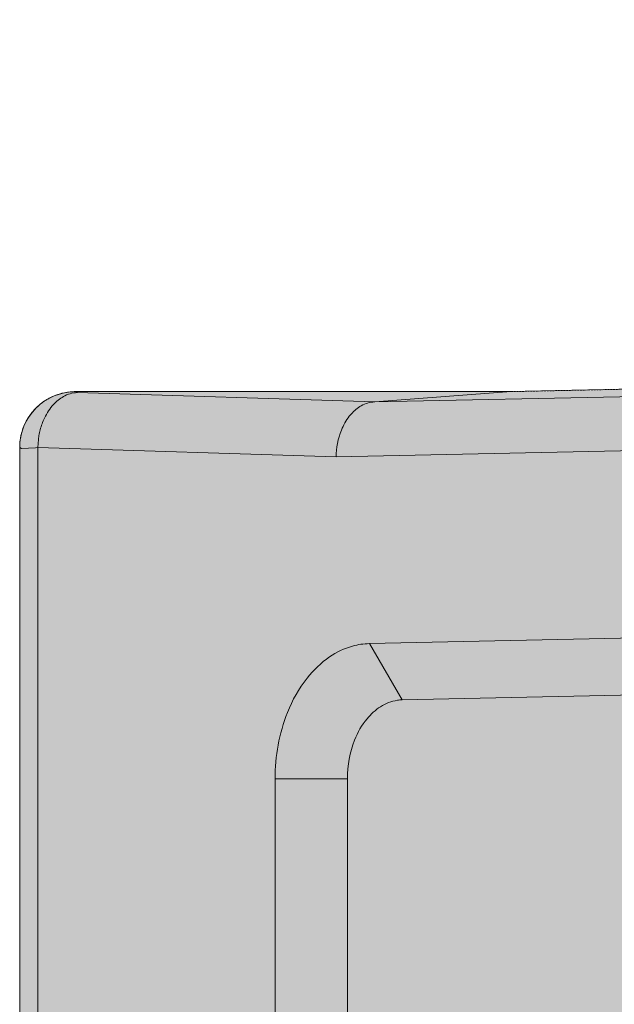
# Model space of a CAD drawing. Units: millimetres. Extents: x -6413 to 46483, y 11952 to 41652.
# Drawn here: x 2113 to 2161, y 31261 to 31342 of the extents above; entities that cross this region are included whole.
import ezdxf

# ---------------------------------------------------------------- set-up
doc = ezdxf.new("R2010")
doc.units = ezdxf.units.MM
doc.linetypes.add('DIVIDE2', pattern=[15.875, 6.35, -3.175, 0, -3.175, 0, -3.175])
doc.linetypes.add('HIDDEN2', pattern=[0.1875, 0.125, -0.0625])
doc.layers.add('1-Default', color=7, linetype='Continuous', lineweight=0)
for name, color, linetype, lineweight, true_color in [('700-F-Medical-Equipment-General', 7, 'Continuous', 13, 0x8a4500), ('702-F-Medical-Equipment-Outline', 7, 'DIVIDE2', 13, 0x8a4500), ('704-F-Medical-Equipment-Movement', 7, 'HIDDEN2', 13, 0x8a4500)]:
    doc.layers.add(name, color=color, linetype=linetype, lineweight=lineweight, true_color=true_color)

# ---------------------------------------------------------------- blocks, each defined once
blk = doc.blocks.new('B7280172-1(Medrad Vistron injector head)')
at = {"layer": '700-F-Medical-Equipment-General', "true_color": 0xffdeb5}
h = blk.add_hatch(color=254, dxfattribs=at)
edge = h.paths.add_edge_path()
edge.add_arc((-31.10770874787855, -150.9519205149015), 0.5416202496486455, 157.6224115551128, 180.0379254808764)
edge.add_line((-31.64932887887335, -150.9522790265946), (-31.64932887887335, -152.0170919722186))
edge.add_arc((-31.77727438599298, -151.9044769599385), 0.170447040992066, 275.6840907572166, 318.6464272518353, ccw=False)
edge.add_arc((-32.42273029430749, -149.265194398824), 2.885924929857638, 275.5810499657655, 283.26799953613323, ccw=False)
edge.add_arc((-34.89475405073038, -127.0008776853576), 25.28683488236396, 272.7445713382466, 276.24952597719675, ccw=False)
edge.add_arc((-43.55110153043659, 38.17152168048707), 190.6856914634501, 271.1069788462084, 272.9661363590161, ccw=False)
edge.add_arc((-56.46712473745465, 565.6504942762637), 718.3209079503839, 270.66614533601927, 271.32418557969834, ccw=False)
edge.add_arc((-64.40066174620642, 1260.840041152415), 1413.555714152228, 269.15532074290195, 270.6600901265725, ccw=False)
edge.add_arc((-78.86560414270845, 264.1982580119354), 416.8090559802782, 267.98978534374305, 269.1238385595208, ccw=False)
edge.add_arc((-91.2481795500388, -81.86157042680601), 70.5282394104537, 265.6682018163652, 268.18149425169054, ccw=False)
edge.add_arc((-96.51087928725349, -148.2018357789273), 3.987021766160135, 255.17676712043482, 269.0737930681654, ccw=False)
edge.add_arc((-97.45318037187623, -151.9044769563758), 0.1704470359662444, 221.353575830615, 242.8684989528286, ccw=False)
edge.add_line((-97.58112586916468, -152.0170919722186), (-97.58112586916468, -150.9522790265946))
edge.add_arc((-98.12326092915448, -150.9520220570238), 0.5421351208910081, 359.9728420612227, 382.3629942322106)
edge.add_arc((-93.13532515344119, -57.78465677897115), 93.06930200289196, 266.2536358030482, 267.2368826988208, ccw=False)
edge.add_arc((-96.74840608454734, -114.1743498319237), 36.56411730516486, 264.88258212836325, 266.1296367567649, ccw=False)
edge.add_arc((-98.5429576181597, -133.8414573797202), 16.81536683850712, 261.60599682779673, 264.9955347523651, ccw=False)
edge.add_arc((-99.85722457096273, -142.7109296650341), 7.84905359694454, 251.4794336075842, 261.6456124440639, ccw=False)
edge.add_arc((-100.3233911274567, -144.0969285022679), 6.38676081035196, 180.0908262518045, 251.4952943423663, ccw=False)
edge.add_line((-106.710143913122, -144.1070529007411), (-106.710143913122, -135.4022852511735))
edge.add_line((-106.710143913122, -135.4022852511735), (-106.8893284816113, -135.3857491768613))
edge.add_line((-106.8893284816113, -135.3857491768613), (-107.9699383812294, -135.2472119664999))
edge.add_line((-107.9699383812294, -135.2472119664999), (-108.6484082422357, -135.0677241659359))
edge.add_arc((-107.4689502429372, -130.6526357444953), 4.569915419485211, 180.7139073028373, 255.0431296892472, ccw=False)
edge.add_line((-112.0385109217932, -130.7095755680093), (-112.0391425487069, -130.6340276895498))
edge.add_line((-112.0391425487069, -130.6340276895498), (-112.0391425487105, -128.85043703884))
edge.add_line((-112.0391425487105, -128.85043703884), (-165.0843339336752, -129.9744925163068))
edge.add_line((-165.0843339336752, -129.9744925163068), (-165.2229039164376, -129.9498750579005))
edge.add_line((-165.2229039164376, -129.9498750579005), (-200.7479163978132, -129.9500036277714))
edge.add_line((-200.7479163978132, -129.9500036277714), (-200.847838457179, -129.9490089980027))
edge.add_arc((-200.7503825229689, -125.3944147923392), 4.555636732376273, 181.3788386642374, 268.7742131286694, ccw=False)
edge.add_line((-205.3047001491141, -125.5040368592745), (-205.3060783662659, -125.3926450679792))
edge.add_line((-205.3060783662659, -125.3926450679792), (-205.3060783662659, 154.2068797906832))
edge.add_arc((-200.7505271126545, 154.208559018479), 4.55555156310251, 89.96601304534681, 180.0211198723991, ccw=False)
edge.add_line((-200.7478248313237, 158.7641097801061), (-165.2229039164376, 158.7641097801061))
edge.add_line((-165.2229039164376, 158.7641097801061), (-112.505514298784, 159.881218975017))
edge.add_line((-112.505514298784, 159.881218975017), (-107.4743446238754, 159.881218975017))
edge.add_arc((-107.1829417161904, 159.7193642904344), 0.3333355569521469, 117.54989483950399, 150.9507780082248, ccw=False)
edge.add_arc((-107.1167041080689, 159.598604377003), 0.4710473466001044, 105.86628752625231, 117.89933434630791, ccw=False)
edge.add_arc((-107.0484144581557, 159.3603209994729), 0.7189228217411047, 97.50174365153322, 105.90955468980681, ccw=False)
edge.add_arc((-106.9775596926829, 158.8149450511302), 1.268881735823764, 89.7454595952363, 97.45866669196351, ccw=False)
edge.add_arc((-106.9712687050914, 155.6663768263533), 4.417437487434298, 86.0907673133346, 90.00848148502149, ccw=False)
edge.add_arc((-106.3316380348403, 167.7414900180011), 7.675420148295667, 267.4725770996836, 274.1238766368293)
edge.add_arc((-106.5530922626778, 171.0313869189707), 10.97273588183168, 274.0418663458316, 276.1644569527019)
edge.add_arc((-113.4304557387724, 230.7742085354291), 71.10987374092332, 276.5046859820802, 277.1363845418437)
edge.add_arc((-102.5204249896515, 142.4992760339156), 17.83714287569797, 93.46350028088312, 96.6833887627875, ccw=False)
edge.add_arc((-101.8974036319205, 133.1612192117424), 27.19584330382334, 92.27788685968721, 93.58515960526142, ccw=False)
edge.add_arc((-101.221714478013, 116.0042441534309), 44.36611764354945, 91.18594532708528, 92.26914576856802, ccw=False)
edge.add_arc((-99.13488731350864, 12.29510186139996), 148.0962480795942, 90.6768988547791, 91.16269143830868, ccw=False)
edge.add_line((-100.8844725297713, 160.3810149214332), (-99.02417616827006, 160.4228163702719))
edge.add_line((-99.02417616827006, 160.4228163702719), (-98.49943756909124, 170.4331707123856))
edge.add_arc((-95.42427487609338, 170.2657335764521), 3.079717646618839, 110.9216651089302, 176.8834241499891, ccw=False)
edge.add_arc((-95.1795229033303, 169.6652695384785), 3.728018605095476, 101.24572065611733, 111.1398268239283, ccw=False)
edge.add_arc((-94.67566071348826, 167.2107139807486), 6.233727341085771, 96.95107906279583, 101.38825632321237, ccw=False)
edge.add_arc((-93.76929249447555, 160.219259435762), 13.28359204873375, 95.10003263795483, 97.18221787395879, ccw=False)
edge.add_arc((-92.36927266529828, 144.8813195355105), 28.68528060907029, 93.87636807669361, 95.1619779718605, ccw=False)
edge.add_arc((-89.96984791621237, 108.909362280703), 64.73716421064069, 92.70350716942608, 93.84282015531602, ccw=False)
edge.add_arc((-86.35167594182214, 33.86696354625559), 139.8667203261913, 91.94306235286598, 92.7340566888451, ccw=False)
edge.add_arc((-83.46374346826924, -43.642133228462), 217.4293230673446, 91.67189037800841, 92.01110774440758, ccw=False)
edge.add_line((-89.80742900422774, 173.6946289249863), (-89.53155486903051, 181.5928394567018))
edge.add_arc((-83.16236263781965, 181.3622913172995), 6.373363485844709, 102.82601543022957, 177.9269473759664, ccw=False)
edge.add_arc((-82.85008109519966, 180.2404551582548), 7.536736094403079, 97.86844550069628, 103.2475756419069, ccw=False)
edge.add_line((-83.88185289587273, 187.7062329414475), (-83.79203425290689, 187.7189385776037))
edge.add_arc((-64.6216774368919, 51.87608731503096), 137.1888582196047, 90.0000000986829, 98.03262673780841, ccw=False)
edge.add_arc((-64.62167731823908, 51.87609600519642), 137.1888495294392, 81.92948754071227, 90.00000014823729, ccw=False)
edge.add_arc((-46.10729635439957, 181.3497192627913), 6.400115206876944, 2.1770097664295918, 83.3082230686228, ccw=False)
edge.add_line((-39.71180049929899, 181.5928394567054), (-39.43592707590506, 173.6946343529671))
edge.add_arc((-45.28103269902101, -28.13215508112495), 201.9114117453957, 87.61056875906041, 88.34112062235329, ccw=False)
edge.add_arc((-40.87733953500993, 78.19394064374835), 95.49417234801051, 86.81852355383069, 87.59076018676097, ccw=False)
edge.add_arc((-37.93813948581491, 130.3840781947839), 43.22136743933353, 85.58948962007918, 86.86914264439258, ccw=False)
edge.add_arc((-35.94797999065657, 155.8153527215656), 17.71237942324804, 83.0796898598619, 85.68184912856219, ccw=False)
edge.add_arc((-34.64821591811733, 166.7118115660377), 6.738735597918153, 78.78340818842838, 82.88748532483112, ccw=False)
edge.add_arc((-34.04640177512927, 169.7379206834558), 3.653365050164122, 66.18636632973642, 78.80983215629072, ccw=False)
edge.add_arc((-33.8163817762435, 170.2664228290562), 3.076985516933856, 3.1064925024850254, 66.13138511958022, ccw=False)
edge.add_line((-30.74391777892379, 170.4331707123856), (-30.21917319805652, 160.4227018960519))
edge.add_arc((-26.20253171276177, 298.4677447856807), 138.103465833486, 268.3333578113683, 269.2142913610468)
edge.add_arc((-28.68996663900203, 86.76611018326402), 73.6135476629977, 88.28023645961213, 89.53793550853192, ccw=False)
edge.add_arc((-27.24531066837226, 135.4089628617949), 24.94925470154326, 85.81899264775569, 88.24391322757782, ccw=False)
edge.add_arc((-26.60414627603154, 144.4760799292633), 15.85953691277749, 82.0771824391648, 85.74094498682211, ccw=False)
edge.add_arc((-22.05958722715168, 176.6533041364601), 16.63709237251251, 261.8502201884737, 264.4639616398334)
edge.add_arc((-22.97961809411828, 167.2238846096442), 7.162899850960082, 264.5124854674833, 271.1237941452932)
edge.add_arc((-22.33547752305952, 155.7474546851881), 4.344203045118194, 87.5905089369931, 96.65771589717099, ccw=False)
edge.add_arc((-22.19770202190816, 159.2519352461603), 0.8370845816845733, 77.44907596760561, 86.92801583195052, ccw=False)
edge.add_arc((-22.07938825896353, 159.7094928871725), 0.3651038497316404, 30.875587024267816, 79.96953553708352, ccw=False)
edge.add_arc((-21.78916284117854, 155.6352585378125), 4.261659543193378, 76.13112861308628, 89.68893035386287, ccw=False)
edge.add_arc((-21.77587914779043, 155.31357562904), 4.571666329960313, 0.0015995696268760184, 77.25920392715119, ccw=False)
edge.add_line((-17.20421281961171, 155.3137032597078), (-17.20421281961535, 104.9500590971511))
edge.add_arc((-5.527563458319459, 105.5234500098411), 11.69071928691332, 182.8112953930005, 188.6951134468229)
edge.add_arc((-7.114939454404264, 105.4680573218864), 10.11490921282792, 189.7443367446084, 270.0547568927682)
edge.add_line((-7.105272757842613, 95.35315272823209), (-4.546841161954944, 95.35315241824355))
edge.add_arc((-4.542527431797305, 89.02659299470236), 6.326560894187758, 0.5560711569769978, 90.03906680980009, ccw=False)
edge.add_arc((-4.531565895185969, 88.45527978265314), 6.346917193803865, 0.010819209523504014, 5.721220430614721, ccw=False)
edge.add_line((1.815351185461623, 88.45647827627909), (1.815351185461623, 74.51998543727314))
edge.add_line((1.815351185461623, 74.51998543727314), (1.92241300394744, 74.08637556142276))
edge.add_line((1.92241300394744, 74.08637556142276), (1.92241300394744, 28.55143026782389))
edge.add_line((1.92241300394744, 28.55143026782389), (1.815351185461623, 28.48404564423254))
edge.add_line((1.815351185461623, 28.48404564423254), (1.815351185461623, 25.39222735193471))
edge.add_line((1.815351185461623, 25.39222735193471), (-3.637978807091713e-12, 25.39222735193471))
edge.add_line((-3.637978807091713e-12, 25.39222735193471), (-3.637978807091713e-12, -25.39222735193471))
edge.add_line((-3.637978807091713e-12, -25.39222735193471), (1.815351185461623, -25.39222735193471))
edge.add_line((1.815351185461623, -25.39222735193471), (1.815351185461623, -88.84535247918393))
edge.add_line((1.815351185461623, -88.84535247918393), (1.814560268987407, -88.94510317003005))
edge.add_arc((-4.523510920399572, -88.84979329523324), 6.338787768490995, 271.3978296685953, 359.1384694427843, ccw=False)
edge.add_arc((-4.589442644112815, -88.1017263096364), 7.088400749483904, 270.54052075569666, 271.7830984366023, ccw=False)
edge.add_line((-4.522572607067559, -95.18981163526769), (-7.067460548707459, -95.18981167604215))
edge.add_arc((-7.064054955379736, -105.3299729547986), 10.14016185064409, 90.01924290075036, 180.0508049816012)
edge.add_line((-17.20421281961171, -105.3389643791779), (-17.20421281961535, -130.6340276895498))
edge.add_line((-17.20421281961535, -130.6340276895498), (-17.20603424248839, -130.7095620218279))
edge.add_arc((-21.76982955996814, -130.6576018351039), 4.564091099096784, 284.73070710313664, 359.3476984462917, ccw=False)
edge.add_line((-20.60928933665127, -135.0716786299636), (-21.227090016695, -135.2420197522115))
edge.add_line((-21.227090016695, -135.2420197522115), (-22.3054246219217, -135.3810684253513))
edge.add_line((-22.3054246219217, -135.3810684253513), (-22.50331195444232, -135.3995624155577))
edge.add_line((-22.50331195444232, -135.3995624155577), (-22.52031083459951, -135.4010727801215))
edge.add_line((-22.52031083459951, -135.4010727801215), (-22.52031083459588, -144.1070529007411))
edge.add_arc((-28.90900259326673, -144.0969676181294), 6.388699719053504, 286.7388732438591, 359.9095521163529, ccw=False)
edge.add_arc((-29.3984302087024, -142.5752037269998), 7.987000452239562, 278.3940937204154, 286.9569920571304, ccw=False)
edge.add_arc((-30.24217026816126, -137.2809661610737), 13.34783622300524, 276.0976710803018, 278.659556818106, ccw=False)
edge.add_arc((-31.59650459526969, -124.7067100935893), 25.99481511599344, 274.36793471438375, 276.12189094168787, ccw=False)
edge.add_arc((-33.71392220249515, -97.32887879904371), 53.45439944141565, 273.11653701213885, 274.39595755663635, ccw=False)
edge.add_arc((-35.29438931974906, -71.80295068281079), 79.02872977090871, 272.67762307021826, 273.2545488636715, ccw=False)
edge.add_arc((-31.58063545690893, -151.2119968411863), 0.4671102431245862, 92.67762307021846, 93.4250946676998)
at = {"layer": '700-F-Medical-Equipment-General'}
for p, q in [((-165.2229039164376, 158.7641097801061), (-112.505514298784, 159.881218975017)), ((-200.7478248313237, 158.7641097801061), (-165.2229039164376, 158.7641097801061)), ((-200.6136589586749, 158.6842225546898), (-200.7478248313237, 158.7641097801061)), ((-200.6136589586749, 158.6842225546898), (-176.3384337576936, 157.9267023785833)), ((-176.3776828758164, 157.9243014060557), (-123.6602932771384, 159.0414106007956)), ((-176.3384337576936, 157.9267023785833), (-165.2229039164376, 158.7641097801061)), ((-176.3776828758164, 157.9243014060557), (-176.3384337576936, 157.9267023785833)), ((-203.7373934693278, 155.1843492937041), (-203.8412542265323, 154.1903248435556)), ((-179.4960603755972, 153.4306212497759), (-126.7786707582782, 154.5477304443521)), ((-205.3060783662659, -125.3926450679792), (-205.3060783662659, 154.2068797906832)), ((-205.1719124733172, 154.1269925651031), (-205.3060783662659, 154.2068797906832)), ((-204.008006879274, 154.1871550862124), (-205.1719124733172, 154.1269925651031)), ((-203.8412542265323, 154.1903248435556), (-204.008006879274, 154.1871550862124)), ((-203.8412542265323, 154.1903248435556), (-203.8412542265323, -125.1409284828151)), ((-203.8412542265323, 154.1903248435556), (-179.4960603755972, 153.4306212497759)), ((-176.7924981298493, 138.2061206714934), (-123.3578651188254, 139.3384286463333)), ((-174.1028354043701, 133.6170015205098), (-176.7924981298493, 138.2061206714934)), ((-174.1028354043701, 133.6170015205098), (-120.6682023930043, 134.7493094748788)), ((-178.5856066276028, 127.1838368929966), (-184.480684597027, 127.1729078151038)), ((-184.480684597027, -106.9370121338579), (-184.480684597027, 127.1729078151038)), ((-178.5856066276028, -106.9260830558014), (-178.5856066276028, 127.1838368929966))]:
    blk.add_line(p, q, dxfattribs=at)
for points in [[(-205.3060783662659, 154.2068797906832), (-205.3060783662659, 154.2068797906832, -0.4144952938389468), (-200.7478248313237, 158.7641097801097)], [(-200.6136589586749, 158.6842225546898, 0.1194423121371481), (-201.7452298008393, 158.3601813470959, 0.07937713019359151), (-202.5436833214044, 157.7200177827035, 0.07558309439227752), (-203.2833739608905, 156.6066413088156, 0.04619775000673811), (-203.6338316026522, 155.6448711718076, 0.01933603907396485), (-203.7373934693278, 155.1843492937041)], [(-179.4960603755972, 153.4306212497759, -0.0925941883832954), (-179.0701788113474, 155.6163488673046, -0.06998559176745593), (-178.4250070918642, 156.7486079454102, -0.07379013099701003), (-177.6849250076775, 157.4578802656761, -0.1084386290889735), (-176.6557132643902, 157.8920487996693, -0.03051092220119748), (-176.3776828758164, 157.9243014060557)], [(-184.480684597027, 127.1729078151038, -0.0946253929298208), (-183.4693657520438, 132.5835382567384, -0.07154501613843961), (-181.8764850926091, 135.3825246677297, -0.07607588484902478), (-180.0374225246596, 137.1216802810486, -0.08176635811640777), (-178.1617962971468, 138.0029426990004, -0.06129707261494802), (-176.7924981298493, 138.2061206714898)], [(-178.5856066276028, 127.1838368929966, -0.09458468578382334), (-177.9963220930331, 130.3375936732082, -0.07738809139352229), (-176.9832476242264, 132.0744089827895, -0.07821338967017268), (-175.8830905931754, 133.0581518537074, -0.1047648952522865), (-174.50492800344, 133.5824386427594, -0.03152172169944045), (-174.1028354043738, 133.6170015205098)]]:
    blk.add_lwpolyline(points, format="xyb", dxfattribs=at)
at = {"layer": '702-F-Medical-Equipment-Outline'}
blk.add_lwpolyline([(-205.3060783662659, -125.3926450679792), (-205.3060783662659, 154.2068797906832), (-205.3060783662659, 154.2068797906832, -0.4144952938392256), (-200.7478248313237, 158.7641097801061), (-165.2229039164376, 158.7641097801061), (-112.505514298784, 159.881218975017)], format="xyb", dxfattribs=at)
at = {"layer": '704-F-Medical-Equipment-Movement'}
for p, q in [((-165.2229039164376, 158.7641097801061), (-112.505514298784, 159.881218975017)), ((-200.7478248313237, 158.7641097801061), (-165.2229039164376, 158.7641097801061)), ((-205.3060783662659, -125.3926450679792), (-205.3060783662659, 154.2068797906832))]:
    blk.add_line(p, q, dxfattribs=at)
blk.add_lwpolyline([(-205.3060783662659, 154.2068797906832), (-205.3060783662659, 154.2068797906832, -0.4144952938389468), (-200.7478248313237, 158.7641097801097)], format="xyb", dxfattribs=at)
blk = doc.blocks.new('A7280172-1(Medrad Vistron injector)')
at = {"layer": '1-Default'}
blk.add_blockref('B7280172-1(Medrad Vistron injector head)', (-51.96958879563317, 1.184780558105558e-07), dxfattribs=at)

msp = doc.modelspace()

# ---------------------------------------------------------------- block references
at = {"layer": '1-Default'}
msp.add_blockref('A7280172-1(Medrad Vistron injector)', (2370.193731226213, 31152.41461730874), dxfattribs=at)

doc.saveas('drawing.dxf')
